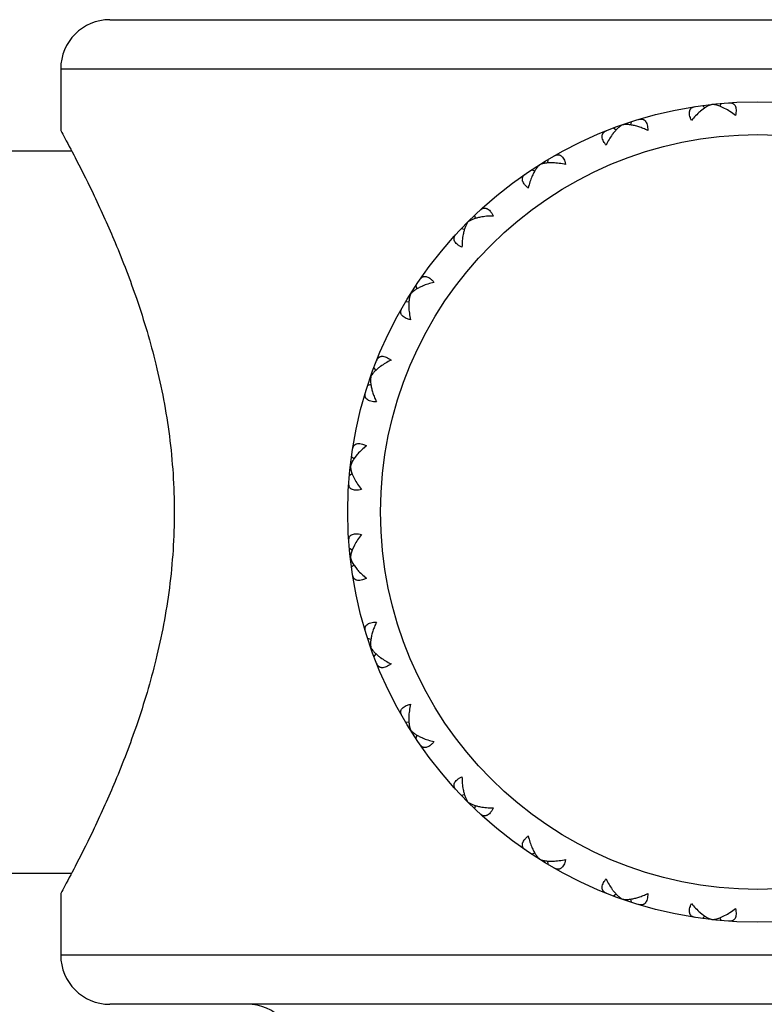
# Model space of a CAD drawing. Units: inches. Extents: x 5.5 to 16.4, y 6.6 to 11.9.
# Drawn here: x 6.5 to 6.9, y 9.1 to 9.7 of the extents above; entities that cross this region are included whole.
import ezdxf

# ---------------------------------------------------------------- set-up
doc = ezdxf.new("R2010")
doc.units = ezdxf.units.IN
doc.header["$LTSCALE"] = 1.21
doc.header["$MEASUREMENT"] = 0
doc.layers.get('0').update_dxf_attribs({"linetype": 'CONTINUOUS'})

msp = doc.modelspace()

# ---------------------------------------------------------------- linework, layer by layer
at = {"color": 7, "linetype": 'CONTINUOUS'}
for p, q in [((6.54269, 9.65717), (7.33269, 9.65717)), ((6.51269, 9.62717), (6.51269, 9.58967)), ((6.91542, 9.60618), (6.91444, 9.60445)), ((6.90519, 9.60333), (6.9027, 9.60142)), ((6.904, 9.60489), (6.90534, 9.60343)), ((6.91745, 9.60309), (6.91449, 9.60444)), ((6.86057, 9.59498), (6.85999, 9.59308)), ((6.84972, 9.59118), (6.85135, 9.59006)), ((6.43769, 9.57717), (6.51939, 9.57717)), ((6.80959, 9.57185), (6.80945, 9.56987)), ((6.79985, 9.56574), (6.8017, 9.565)), ((6.76503, 9.53796), (6.76533, 9.536)), ((6.7569, 9.52984), (6.75886, 9.52953)), ((6.72912, 9.49501), (6.72986, 9.49317)), ((6.72301, 9.48528), (6.72499, 9.48542)), ((6.70481, 9.44351), (6.70368, 9.44514)), ((6.70178, 9.43487), (6.69989, 9.43429)), ((6.69143, 9.38952), (6.68997, 9.39086)), ((6.69344, 9.39216), (6.69146, 9.38957)), ((6.69041, 9.38043), (6.68869, 9.37944)), ((6.69047, 9.38026), (6.69177, 9.37741)), ((6.69177, 9.33693), (6.69043, 9.33397)), ((6.69041, 9.33391), (6.68869, 9.3349)), ((6.69143, 9.32482), (6.68997, 9.32348)), ((6.69153, 9.32467), (6.69343, 9.32218)), ((6.70178, 9.27947), (6.69989, 9.28005)), ((6.70481, 9.27083), (6.70368, 9.2692)), ((6.72499, 9.22892), (6.72301, 9.22906)), ((6.72986, 9.22117), (6.72912, 9.21933)), ((6.75886, 9.18481), (6.7569, 9.1845)), ((6.76533, 9.17834), (6.76503, 9.17638)), ((6.8017, 9.14933), (6.79985, 9.1486)), ((6.80945, 9.14447), (6.80959, 9.14249)), ((6.43769, 9.13717), (6.51939, 9.13717)), ((6.51269, 9.12467), (6.51269, 9.08717)), ((6.85135, 9.12428), (6.84972, 9.12316)), ((6.85999, 9.12126), (6.86057, 9.11936)), ((6.9027, 9.11291), (6.90529, 9.11094)), ((6.90534, 9.11091), (6.904, 9.10945)), ((6.91444, 9.10989), (6.91542, 9.10816)), ((6.9146, 9.10994), (6.91745, 9.11125)), ((7.33269, 9.05717), (6.54269, 9.05717))]:
    msp.add_line(p, q, dxfattribs=at)
at = {"color": 9, "linetype": 'CONTINUOUS'}
for p, q in [((6.51269, 9.62717), (7.36269, 9.62717)), ((7.36269, 9.08717), (6.51269, 9.08717))]:
    msp.add_line(p, q, dxfattribs=at)
at = {"color": 7, "linetype": 'CONTINUOUS'}
msp.add_circle((6.93769, 9.35717), 0.25, dxfattribs=at)
at = {"color": 9, "linetype": 'CONTINUOUS'}
msp.add_circle((6.93769, 9.35717), 0.23, dxfattribs=at)
at = {"color": 7, "linetype": 'CONTINUOUS'}
for centre, radius, start, end in [((6.54269, 9.62717), 0.03, 90, 180), ((6.92446, 9.57596), 0.0335, 130.51368, 131.31837), ((6.87611, 9.56753), 0.0335, 143.37082, 144.17551), ((6.83084, 9.54855), 0.0335, 156.22826, 157.03263), ((6.7464, 9.46381), 0.03372, 112.9706, 113.77485), ((6.72747, 9.41857), 0.03373, 125.82721, 126.62646), ((6.71908, 9.37025), 0.03373, 138.68435, 139.4836), ((6.7189, 9.34394), 0.03349, 220.50811, 221.31787), ((6.72733, 9.29558), 0.03349, 233.36525, 234.17502), ((6.74631, 9.25032), 0.03349, 246.2224, 247.03216), ((6.83105, 9.16588), 0.03373, 202.97009, 203.76896), ((6.87629, 9.14695), 0.03373, 215.82721, 216.62646), ((6.92461, 9.13855), 0.03373, 228.68435, 229.4836), ((6.54269, 9.08717), 0.03, 180, 270), ((6.62644, 9.02717), 0.03, 0, 90)]:
    msp.add_arc(centre, radius, start, end, dxfattribs=at)
for points, knots in [([(6.92007, 9.60655), (6.92045, 9.60657), (6.9212, 9.60656), (6.92209, 9.60632), (6.92271, 9.60599), (6.92313, 9.60567), (6.92349, 9.60528), (6.92392, 9.60463), (6.92429, 9.60362), (6.92446, 9.60219), (6.92436, 9.60054), (6.92415, 9.59939), (6.924, 9.59878)], [0, 0, 0, 0, 0.109909, 0.211445, 0.260704, 0.310077, 0.360619, 0.413437, 0.529634, 0.665098, 0.822221, 1, 1, 1, 1]), ([(6.89727, 9.59577), (6.897, 9.59633), (6.89653, 9.5974), (6.89607, 9.59899), (6.89592, 9.60042), (6.89606, 9.60149), (6.89633, 9.60222), (6.8966, 9.60268), (6.89693, 9.60308), (6.89746, 9.60355), (6.89828, 9.60398), (6.899, 9.60416), (6.89938, 9.60422)], [0, 0, 0, 0, 0.177779, 0.334902, 0.470366, 0.586563, 0.639381, 0.689923, 0.739296, 0.788555, 0.890091, 1, 1, 1, 1]), ([(6.90235, 9.60112), (6.90145, 9.60033), (6.89969, 9.59861), (6.89807, 9.59676), (6.89727, 9.59577)], [0, 0, 0, 0, 0.483167, 1, 1, 1, 1]), ([(6.90971, 9.60552), (6.90934, 9.60542), (6.90859, 9.60518), (6.90705, 9.60451), (6.90593, 9.60383), (6.90519, 9.60333)], [0, 0, 0, 0, 0.225536, 0.467956, 1, 1, 1, 1]), ([(6.91449, 9.60444), (6.91368, 9.60475), (6.91246, 9.60514), (6.91085, 9.60544), (6.91008, 9.60551), (6.90971, 9.60552)], [0, 0, 0, 0, 0.531522, 0.774057, 1, 1, 1, 1]), ([(6.924, 9.59878), (6.92294, 9.59962), (6.92082, 9.60116), (6.91857, 9.6025), (6.91745, 9.60309)], [0, 0, 0, 0, 0.518322, 1, 1, 1, 1]), ([(6.86502, 9.59637), (6.86539, 9.59648), (6.86612, 9.59664), (6.86704, 9.5966), (6.86772, 9.59642), (6.86819, 9.5962), (6.86864, 9.59589), (6.8692, 9.59536), (6.86979, 9.59446), (6.87027, 9.5931), (6.87054, 9.59147), (6.87059, 9.5903), (6.87058, 9.58968)], [0, 0, 0, 0, 0.109909, 0.211445, 0.260704, 0.310077, 0.360619, 0.413437, 0.529634, 0.665098, 0.822221, 1, 1, 1, 1]), ([(6.51269, 9.58967), (6.51354, 9.58812), (6.51682, 9.58208), (6.52378, 9.5689), (6.53427, 9.54781), (6.54689, 9.51974), (6.55998, 9.48563), (6.56952, 9.45354), (6.57563, 9.42554), (6.57919, 9.40326), (6.58142, 9.38038), (6.58193, 9.36493), (6.58193, 9.35717)], [0, 0, 0, 0, 0.021565, 0.084129, 0.182355, 0.309809, 0.460492, 0.629207, 0.718818, 0.811023, 0.905041, 1, 1, 1, 1]), ([(6.84519, 9.58079), (6.8448, 9.58128), (6.84411, 9.58222), (6.84331, 9.58367), (6.84284, 9.58503), (6.84273, 9.5861), (6.84284, 9.58687), (6.843, 9.58738), (6.84323, 9.58785), (6.84365, 9.58842), (6.84435, 9.58902), (6.84501, 9.58936), (6.84537, 9.5895)], [0, 0, 0, 0, 0.177779, 0.334902, 0.470366, 0.586563, 0.639381, 0.689923, 0.739296, 0.788555, 0.890091, 1, 1, 1, 1]), ([(6.85515, 9.59307), (6.85462, 9.5928), (6.85357, 9.59212), (6.85208, 9.59084), (6.85061, 9.58929), (6.84969, 9.58813), (6.84923, 9.58751)], [0, 0, 0, 0, 0.21624, 0.456179, 0.718089, 1, 1, 1, 1]), ([(6.86005, 9.59307), (6.85919, 9.5932), (6.85792, 9.59331), (6.85628, 9.59324), (6.85551, 9.59314), (6.85515, 9.59307)], [0, 0, 0, 0, 0.531522, 0.774057, 1, 1, 1, 1]), ([(6.87058, 9.58968), (6.86967, 9.59011), (6.86787, 9.5909), (6.86518, 9.59188), (6.86259, 9.59262), (6.86088, 9.59296), (6.86005, 9.59307)], [0, 0, 0, 0, 0.271874, 0.530465, 0.773806, 1, 1, 1, 1]), ([(6.84895, 9.58714), (6.84825, 9.58617), (6.84692, 9.5841), (6.84575, 9.58193), (6.84519, 9.58079)], [0, 0, 0, 0, 0.483167, 1, 1, 1, 1]), ([(6.81361, 9.5742), (6.81395, 9.5744), (6.81462, 9.57471), (6.81553, 9.57488), (6.81623, 9.57485), (6.81675, 9.57474), (6.81725, 9.57454), (6.81791, 9.57415), (6.81869, 9.5734), (6.81946, 9.57218), (6.82009, 9.57066), (6.82039, 9.56952), (6.82053, 9.56891)], [0, 0, 0, 0, 0.109909, 0.211445, 0.260704, 0.310077, 0.360619, 0.413437, 0.529634, 0.665098, 0.822221, 1, 1, 1, 1]), ([(6.80473, 9.56878), (6.80428, 9.5684), (6.8034, 9.56751), (6.80223, 9.56593), (6.80114, 9.56409), (6.8005, 9.56276), (6.80019, 9.56205)], [0, 0, 0, 0, 0.21624, 0.456179, 0.718089, 1, 1, 1, 1]), ([(6.81276, 9.56995), (6.81199, 9.56998), (6.8105, 9.56998), (6.80837, 9.56979), (6.80645, 9.56942), (6.80526, 9.56902), (6.80473, 9.56878)], [0, 0, 0, 0, 0.281904, 0.54381, 0.783751, 1, 1, 1, 1]), ([(6.82053, 9.56891), (6.8192, 9.56921), (6.81663, 9.56967), (6.81401, 9.56991), (6.81276, 9.56995)], [0, 0, 0, 0, 0.518322, 1, 1, 1, 1]), ([(6.79775, 9.5546), (6.79726, 9.55499), (6.79637, 9.55575), (6.79527, 9.55699), (6.79451, 9.55821), (6.79417, 9.55923), (6.7941, 9.56), (6.79414, 9.56054), (6.79427, 9.56105), (6.79455, 9.56169), (6.79509, 9.56244), (6.79567, 9.56291), (6.79599, 9.56313)], [0, 0, 0, 0, 0.177779, 0.334902, 0.470366, 0.586563, 0.639381, 0.689923, 0.739296, 0.788555, 0.890091, 1, 1, 1, 1]), ([(6.8, 9.56162), (6.79954, 9.56053), (6.79869, 9.55821), (6.79804, 9.55584), (6.79775, 9.5546)], [0, 0, 0, 0, 0.483167, 1, 1, 1, 1]), ([(6.76843, 9.54115), (6.76871, 9.54141), (6.7693, 9.54187), (6.77015, 9.54224), (6.77084, 9.54236), (6.77137, 9.54237), (6.7719, 9.54229), (6.77263, 9.54206), (6.77356, 9.5415), (6.77458, 9.54048), (6.77553, 9.53913), (6.77608, 9.5381), (6.77635, 9.53753)], [0, 0, 0, 0, 0.109909, 0.211445, 0.260704, 0.310077, 0.360619, 0.413437, 0.529634, 0.665098, 0.822221, 1, 1, 1, 1]), ([(6.76854, 9.53682), (6.76778, 9.53667), (6.76634, 9.53634), (6.7643, 9.53569), (6.76251, 9.5349), (6.76144, 9.53424), (6.76097, 9.53389)], [0, 0, 0, 0, 0.281904, 0.54381, 0.783751, 1, 1, 1, 1]), ([(6.77635, 9.53753), (6.77499, 9.53752), (6.77237, 9.53741), (6.76978, 9.53706), (6.76854, 9.53682)], [0, 0, 0, 0, 0.518322, 1, 1, 1, 1]), ([(6.76097, 9.53389), (6.76062, 9.53342), (6.75996, 9.53235), (6.75917, 9.53056), (6.75852, 9.52852), (6.75819, 9.52707), (6.75804, 9.52632)], [0, 0, 0, 0, 0.21624, 0.456179, 0.718089, 1, 1, 1, 1]), ([(6.75733, 9.51851), (6.75677, 9.51878), (6.75573, 9.51933), (6.75438, 9.52028), (6.75337, 9.52131), (6.75281, 9.52223), (6.75257, 9.52296), (6.75249, 9.5235), (6.7525, 9.52402), (6.75262, 9.52471), (6.75299, 9.52556), (6.75345, 9.52615), (6.75371, 9.52643)], [0, 0, 0, 0, 0.177779, 0.334902, 0.470366, 0.586563, 0.639381, 0.689923, 0.739296, 0.788555, 0.890091, 1, 1, 1, 1]), ([(6.75804, 9.52632), (6.75781, 9.52508), (6.75746, 9.52249), (6.75734, 9.51987), (6.75733, 9.51851)], [0, 0, 0, 0, 0.481687, 1, 1, 1, 1]), ([(6.73173, 9.49887), (6.73195, 9.49919), (6.73242, 9.49977), (6.73317, 9.50032), (6.73382, 9.50059), (6.73432, 9.50072), (6.73486, 9.50076), (6.73563, 9.50069), (6.73665, 9.50035), (6.73788, 9.49959), (6.73911, 9.49849), (6.73987, 9.4976), (6.74026, 9.49711)], [0, 0, 0, 0, 0.109909, 0.211445, 0.260704, 0.310077, 0.360619, 0.413437, 0.529634, 0.665098, 0.822221, 1, 1, 1, 1]), ([(6.7328, 9.49467), (6.7321, 9.49436), (6.73077, 9.49372), (6.72893, 9.49263), (6.72735, 9.49146), (6.72646, 9.49059), (6.72608, 9.49014)], [0, 0, 0, 0, 0.281904, 0.54381, 0.783751, 1, 1, 1, 1]), ([(6.74026, 9.49711), (6.73902, 9.49682), (6.73665, 9.49617), (6.73433, 9.49532), (6.73324, 9.49486)], [0, 0, 0, 0, 0.516833, 1, 1, 1, 1]), ([(6.72608, 9.49014), (6.72584, 9.4896), (6.72544, 9.48841), (6.72507, 9.48649), (6.72488, 9.48436), (6.72488, 9.48287), (6.72491, 9.4821)], [0, 0, 0, 0, 0.21624, 0.456179, 0.718089, 1, 1, 1, 1]), ([(6.72595, 9.47433), (6.72534, 9.47447), (6.72421, 9.47477), (6.72268, 9.4754), (6.72146, 9.47617), (6.72071, 9.47695), (6.72032, 9.47761), (6.72012, 9.47811), (6.72001, 9.47863), (6.71998, 9.47933), (6.72015, 9.48024), (6.72047, 9.48092), (6.72066, 9.48125)], [0, 0, 0, 0, 0.177779, 0.334902, 0.470366, 0.586563, 0.639381, 0.689923, 0.739296, 0.788555, 0.890091, 1, 1, 1, 1]), ([(6.72491, 9.4821), (6.72495, 9.48084), (6.72519, 9.47823), (6.72566, 9.47566), (6.72595, 9.47433)], [0, 0, 0, 0, 0.481687, 1, 1, 1, 1]), ([(6.70536, 9.44949), (6.70551, 9.44985), (6.70584, 9.45052), (6.70644, 9.45122), (6.70701, 9.45163), (6.70748, 9.45186), (6.70799, 9.45202), (6.70876, 9.45213), (6.70983, 9.45203), (6.71119, 9.45156), (6.71264, 9.45076), (6.71359, 9.45006), (6.71407, 9.44967)], [0, 0, 0, 0, 0.109909, 0.211445, 0.260704, 0.310077, 0.360619, 0.413437, 0.529634, 0.665098, 0.822221, 1, 1, 1, 1]), ([(6.70735, 9.44563), (6.70673, 9.44518), (6.70557, 9.44425), (6.70402, 9.44278), (6.70274, 9.44129), (6.70207, 9.44024), (6.7018, 9.43971)], [0, 0, 0, 0, 0.281911, 0.543821, 0.78376, 1, 1, 1, 1]), ([(6.71407, 9.44967), (6.71293, 9.44911), (6.71076, 9.44795), (6.70869, 9.44661), (6.70773, 9.44591)], [0, 0, 0, 0, 0.516833, 1, 1, 1, 1]), ([(6.7018, 9.43971), (6.70172, 9.43934), (6.70162, 9.43856), (6.70156, 9.43688), (6.70167, 9.43558), (6.7018, 9.43469)], [0, 0, 0, 0, 0.225536, 0.467957, 1, 1, 1, 1]), ([(6.7018, 9.43469), (6.70193, 9.43387), (6.70226, 9.43218), (6.703, 9.42962), (6.70398, 9.42696), (6.70476, 9.42518), (6.70518, 9.42428)], [0, 0, 0, 0, 0.226605, 0.470046, 0.728485, 1, 1, 1, 1]), ([(6.70518, 9.42428), (6.70456, 9.42427), (6.70339, 9.42432), (6.70176, 9.42459), (6.7004, 9.42508), (6.6995, 9.42567), (6.69897, 9.42622), (6.69866, 9.42667), (6.69844, 9.42714), (6.69826, 9.42782), (6.69822, 9.42875), (6.69838, 9.42948), (6.69849, 9.42984)], [0, 0, 0, 0, 0.177779, 0.334902, 0.470366, 0.586563, 0.639381, 0.689923, 0.739296, 0.788555, 0.890091, 1, 1, 1, 1]), ([(6.69064, 9.39548), (6.6907, 9.39586), (6.69088, 9.39658), (6.69131, 9.3974), (6.69178, 9.39793), (6.69218, 9.39826), (6.69265, 9.39853), (6.69337, 9.39881), (6.69444, 9.39894), (6.69587, 9.39879), (6.69746, 9.39833), (6.69853, 9.39786), (6.69909, 9.39759)], [0, 0, 0, 0, 0.109909, 0.211445, 0.260704, 0.310077, 0.360619, 0.413437, 0.529634, 0.665098, 0.822221, 1, 1, 1, 1]), ([(6.69909, 9.39759), (6.69811, 9.39679), (6.69625, 9.39517), (6.69453, 9.39341), (6.69375, 9.39252)], [0, 0, 0, 0, 0.516833, 1, 1, 1, 1]), ([(6.69146, 9.38957), (6.69098, 9.38885), (6.69033, 9.38775), (6.68967, 9.38624), (6.68944, 9.38551), (6.68934, 9.38515)], [0, 0, 0, 0, 0.531525, 0.774059, 1, 1, 1, 1]), ([(6.68934, 9.38515), (6.68935, 9.38477), (6.68942, 9.38399), (6.68974, 9.38234), (6.69014, 9.38109), (6.69047, 9.38026)], [0, 0, 0, 0, 0.225536, 0.467957, 1, 1, 1, 1]), ([(6.69608, 9.37086), (6.69548, 9.37072), (6.69432, 9.3705), (6.69267, 9.3704), (6.69124, 9.37057), (6.69023, 9.37094), (6.68959, 9.37137), (6.68919, 9.37174), (6.68887, 9.37215), (6.68854, 9.37277), (6.6883, 9.37366), (6.68829, 9.37441), (6.68831, 9.37479)], [0, 0, 0, 0, 0.177779, 0.334902, 0.470366, 0.586563, 0.639381, 0.689923, 0.739296, 0.788555, 0.890091, 1, 1, 1, 1]), ([(6.69177, 9.37741), (6.69236, 9.37629), (6.6937, 9.37404), (6.69524, 9.37192), (6.69608, 9.37086)], [0, 0, 0, 0, 0.481678, 1, 1, 1, 1]), ([(6.58193, 9.35717), (6.58193, 9.34941), (6.58142, 9.33396), (6.57919, 9.31108), (6.57563, 9.2888), (6.56952, 9.2608), (6.55998, 9.22871), (6.54689, 9.1946), (6.53427, 9.16653), (6.52378, 9.14544), (6.51682, 9.13226), (6.51354, 9.12622), (6.51269, 9.12467)], [0, 0, 0, 0, 0.094959, 0.188977, 0.281182, 0.370793, 0.539508, 0.690191, 0.817645, 0.915871, 0.978435, 1, 1, 1, 1]), ([(6.68831, 9.33954), (6.68829, 9.33993), (6.6883, 9.34067), (6.68854, 9.34157), (6.68887, 9.34219), (6.68919, 9.3426), (6.68959, 9.34297), (6.69023, 9.34339), (6.69124, 9.34377), (6.69267, 9.34393), (6.69432, 9.34384), (6.69548, 9.34362), (6.69608, 9.34348)], [0, 0, 0, 0, 0.109909, 0.211445, 0.260704, 0.310077, 0.360619, 0.413437, 0.529634, 0.665098, 0.822221, 1, 1, 1, 1]), ([(6.69608, 9.34348), (6.69524, 9.34241), (6.69371, 9.3403), (6.69236, 9.33805), (6.69177, 9.33693)], [0, 0, 0, 0, 0.518313, 1, 1, 1, 1]), ([(6.69043, 9.33397), (6.69011, 9.33315), (6.68973, 9.33194), (6.68942, 9.33033), (6.68935, 9.32956), (6.68934, 9.32919)], [0, 0, 0, 0, 0.531525, 0.774059, 1, 1, 1, 1]), ([(6.68934, 9.32919), (6.68944, 9.32882), (6.68968, 9.32807), (6.69036, 9.32653), (6.69103, 9.32541), (6.69153, 9.32467)], [0, 0, 0, 0, 0.225536, 0.467957, 1, 1, 1, 1]), ([(6.69909, 9.31675), (6.69853, 9.31648), (6.69746, 9.31601), (6.69587, 9.31555), (6.69444, 9.31539), (6.69337, 9.31553), (6.69265, 9.31581), (6.69218, 9.31608), (6.69178, 9.31641), (6.69131, 9.31694), (6.69088, 9.31776), (6.6907, 9.31848), (6.69064, 9.31886)], [0, 0, 0, 0, 0.177779, 0.334902, 0.470366, 0.586563, 0.639381, 0.689923, 0.739296, 0.788555, 0.890091, 1, 1, 1, 1]), ([(6.69374, 9.32182), (6.69453, 9.32093), (6.69625, 9.31917), (6.69811, 9.31755), (6.69909, 9.31675)], [0, 0, 0, 0, 0.483167, 1, 1, 1, 1]), ([(6.69849, 9.28449), (6.69838, 9.28486), (6.69822, 9.28559), (6.69826, 9.28652), (6.69844, 9.28719), (6.69866, 9.28767), (6.69897, 9.28811), (6.6995, 9.28867), (6.7004, 9.28926), (6.70176, 9.28974), (6.70339, 9.29002), (6.70456, 9.29007), (6.70518, 9.29006)], [0, 0, 0, 0, 0.109909, 0.211445, 0.260704, 0.310077, 0.360619, 0.413437, 0.529634, 0.665098, 0.822221, 1, 1, 1, 1]), ([(6.70518, 9.29006), (6.70476, 9.28915), (6.70397, 9.28735), (6.70298, 9.28466), (6.70224, 9.28207), (6.70191, 9.28036), (6.70179, 9.27953)], [0, 0, 0, 0, 0.271872, 0.530462, 0.773803, 1, 1, 1, 1]), ([(6.70179, 9.27953), (6.70167, 9.27867), (6.70156, 9.27739), (6.70162, 9.27575), (6.70172, 9.27499), (6.7018, 9.27463)], [0, 0, 0, 0, 0.531528, 0.774061, 1, 1, 1, 1]), ([(6.7018, 9.27463), (6.70207, 9.2741), (6.70274, 9.27305), (6.70402, 9.27156), (6.70557, 9.27009), (6.70673, 9.26916), (6.70734, 9.26871)], [0, 0, 0, 0, 0.216249, 0.45619, 0.718096, 1, 1, 1, 1]), ([(6.71407, 9.26467), (6.71359, 9.26428), (6.71264, 9.26358), (6.71119, 9.26278), (6.70983, 9.26231), (6.70876, 9.26221), (6.70799, 9.26232), (6.70748, 9.26247), (6.70701, 9.26271), (6.70644, 9.26312), (6.70584, 9.26382), (6.70551, 9.26449), (6.70536, 9.26485)], [0, 0, 0, 0, 0.177779, 0.334902, 0.470366, 0.586563, 0.639381, 0.689923, 0.739296, 0.788555, 0.890091, 1, 1, 1, 1]), ([(6.70773, 9.26843), (6.70869, 9.26773), (6.71076, 9.26639), (6.71293, 9.26523), (6.71407, 9.26467)], [0, 0, 0, 0, 0.483167, 1, 1, 1, 1]), ([(6.72066, 9.23309), (6.72047, 9.23342), (6.72015, 9.2341), (6.71998, 9.23501), (6.72001, 9.23571), (6.72012, 9.23622), (6.72032, 9.23672), (6.72071, 9.23739), (6.72146, 9.23816), (6.72268, 9.23894), (6.72421, 9.23957), (6.72534, 9.23987), (6.72595, 9.24001)], [0, 0, 0, 0, 0.109909, 0.211445, 0.260704, 0.310077, 0.360619, 0.413437, 0.529634, 0.665098, 0.822221, 1, 1, 1, 1]), ([(6.72595, 9.24001), (6.72566, 9.23868), (6.72519, 9.2361), (6.72495, 9.23349), (6.72491, 9.23224)], [0, 0, 0, 0, 0.518313, 1, 1, 1, 1]), ([(6.72491, 9.23224), (6.72488, 9.23147), (6.72488, 9.22998), (6.72507, 9.22785), (6.72544, 9.22593), (6.72584, 9.22474), (6.72608, 9.2242)], [0, 0, 0, 0, 0.281911, 0.543821, 0.78376, 1, 1, 1, 1]), ([(6.72608, 9.2242), (6.72646, 9.22375), (6.72735, 9.22288), (6.72893, 9.22171), (6.73077, 9.22062), (6.7321, 9.21998), (6.7328, 9.21967)], [0, 0, 0, 0, 0.216249, 0.45619, 0.718096, 1, 1, 1, 1]), ([(6.74026, 9.21723), (6.73987, 9.21674), (6.73911, 9.21585), (6.73788, 9.21475), (6.73665, 9.21399), (6.73563, 9.21365), (6.73486, 9.21358), (6.73432, 9.21362), (6.73382, 9.21375), (6.73317, 9.21402), (6.73242, 9.21457), (6.73195, 9.21515), (6.73173, 9.21546)], [0, 0, 0, 0, 0.177779, 0.334902, 0.470366, 0.586563, 0.639381, 0.689923, 0.739296, 0.788555, 0.890091, 1, 1, 1, 1]), ([(6.73324, 9.21948), (6.73433, 9.21902), (6.73665, 9.21817), (6.73902, 9.21752), (6.74026, 9.21723)], [0, 0, 0, 0, 0.483167, 1, 1, 1, 1]), ([(6.75371, 9.18791), (6.75345, 9.18819), (6.75299, 9.18878), (6.75262, 9.18963), (6.7525, 9.19032), (6.75249, 9.19084), (6.75257, 9.19137), (6.75281, 9.19211), (6.75337, 9.19303), (6.75438, 9.19405), (6.75573, 9.19501), (6.75677, 9.19556), (6.75733, 9.19583)], [0, 0, 0, 0, 0.109909, 0.211445, 0.260704, 0.310077, 0.360619, 0.413437, 0.529634, 0.665098, 0.822221, 1, 1, 1, 1]), ([(6.75733, 9.19583), (6.75734, 9.19447), (6.75746, 9.19185), (6.75781, 9.18926), (6.75804, 9.18802)], [0, 0, 0, 0, 0.518313, 1, 1, 1, 1]), ([(6.75804, 9.18802), (6.75819, 9.18726), (6.75852, 9.18582), (6.75917, 9.18378), (6.75996, 9.18199), (6.76062, 9.18092), (6.76097, 9.18045)], [0, 0, 0, 0, 0.281911, 0.543821, 0.78376, 1, 1, 1, 1]), ([(6.76097, 9.18045), (6.76144, 9.18009), (6.76251, 9.17944), (6.7643, 9.17865), (6.76634, 9.178), (6.76778, 9.17767), (6.76854, 9.17752)], [0, 0, 0, 0, 0.216249, 0.45619, 0.718096, 1, 1, 1, 1]), ([(6.77635, 9.1768), (6.77608, 9.17624), (6.77553, 9.1752), (6.77458, 9.17386), (6.77356, 9.17284), (6.77263, 9.17228), (6.7719, 9.17205), (6.77137, 9.17197), (6.77084, 9.17198), (6.77015, 9.1721), (6.7693, 9.17247), (6.76871, 9.17293), (6.76843, 9.17319)], [0, 0, 0, 0, 0.177779, 0.334902, 0.470366, 0.586563, 0.639381, 0.689923, 0.739296, 0.788555, 0.890091, 1, 1, 1, 1]), ([(6.76854, 9.17752), (6.76978, 9.17728), (6.77237, 9.17693), (6.77499, 9.17682), (6.77635, 9.1768)], [0, 0, 0, 0, 0.481678, 1, 1, 1, 1]), ([(6.79599, 9.15121), (6.79567, 9.15143), (6.79509, 9.1519), (6.79455, 9.15265), (6.79427, 9.15329), (6.79414, 9.1538), (6.7941, 9.15434), (6.79417, 9.15511), (6.79451, 9.15613), (6.79527, 9.15735), (6.79637, 9.15858), (6.79726, 9.15935), (6.79775, 9.15974)], [0, 0, 0, 0, 0.109909, 0.211445, 0.260705, 0.310077, 0.360619, 0.413437, 0.529634, 0.665098, 0.822221, 1, 1, 1, 1]), ([(6.79775, 9.15974), (6.79804, 9.1585), (6.79869, 9.15612), (6.79954, 9.15381), (6.8, 9.15272)], [0, 0, 0, 0, 0.516834, 1, 1, 1, 1]), ([(6.80019, 9.15229), (6.8005, 9.15158), (6.80114, 9.15025), (6.80223, 9.1484), (6.8034, 9.14683), (6.80428, 9.14594), (6.80473, 9.14556)], [0, 0, 0, 0, 0.281911, 0.543822, 0.78376, 1, 1, 1, 1]), ([(6.80473, 9.14556), (6.80526, 9.14531), (6.80645, 9.14492), (6.80837, 9.14455), (6.8105, 9.14436), (6.81199, 9.14436), (6.81276, 9.14439)], [0, 0, 0, 0, 0.216249, 0.45619, 0.718096, 1, 1, 1, 1]), ([(6.81276, 9.14439), (6.81401, 9.14443), (6.81663, 9.14467), (6.8192, 9.14513), (6.82053, 9.14542)], [0, 0, 0, 0, 0.481678, 1, 1, 1, 1]), ([(6.82053, 9.14542), (6.82039, 9.14482), (6.82009, 9.14368), (6.81946, 9.14216), (6.81869, 9.14094), (6.81791, 9.14019), (6.81725, 9.1398), (6.81675, 9.1396), (6.81623, 9.13949), (6.81553, 9.13946), (6.81462, 9.13963), (6.81395, 9.13994), (6.81361, 9.14013)], [0, 0, 0, 0, 0.177779, 0.334902, 0.470366, 0.586563, 0.639381, 0.689923, 0.739296, 0.788555, 0.890091, 1, 1, 1, 1]), ([(6.84537, 9.12484), (6.84501, 9.12498), (6.84435, 9.12532), (6.84365, 9.12592), (6.84323, 9.12649), (6.843, 9.12696), (6.84284, 9.12747), (6.84273, 9.12824), (6.84284, 9.12931), (6.84331, 9.13067), (6.84411, 9.13212), (6.8448, 9.13306), (6.84519, 9.13355)], [0, 0, 0, 0, 0.109909, 0.211445, 0.260704, 0.310077, 0.360619, 0.413437, 0.529634, 0.665098, 0.822221, 1, 1, 1, 1]), ([(6.84519, 9.13355), (6.84575, 9.13241), (6.84692, 9.13024), (6.84825, 9.12817), (6.84895, 9.1272)], [0, 0, 0, 0, 0.516833, 1, 1, 1, 1]), ([(6.84923, 9.12682), (6.84969, 9.12621), (6.85061, 9.12505), (6.85208, 9.1235), (6.85357, 9.12222), (6.85462, 9.12154), (6.85515, 9.12127)], [0, 0, 0, 0, 0.281911, 0.543821, 0.78376, 1, 1, 1, 1]), ([(6.85515, 9.12127), (6.85552, 9.1212), (6.8563, 9.12109), (6.85798, 9.12103), (6.85928, 9.12115), (6.86017, 9.12128)], [0, 0, 0, 0, 0.225536, 0.467957, 1, 1, 1, 1]), ([(6.86017, 9.12128), (6.86099, 9.1214), (6.86268, 9.12174), (6.86524, 9.12248), (6.86791, 9.12346), (6.86968, 9.12424), (6.87058, 9.12466)], [0, 0, 0, 0, 0.226605, 0.470046, 0.728485, 1, 1, 1, 1]), ([(6.87058, 9.12466), (6.87059, 9.12404), (6.87054, 9.12287), (6.87027, 9.12124), (6.86979, 9.11988), (6.8692, 9.11898), (6.86864, 9.11844), (6.86819, 9.11814), (6.86772, 9.11792), (6.86704, 9.11773), (6.86612, 9.1177), (6.86539, 9.11785), (6.86502, 9.11797)], [0, 0, 0, 0, 0.177779, 0.334902, 0.470366, 0.586563, 0.639381, 0.689923, 0.739296, 0.788555, 0.890091, 1, 1, 1, 1]), ([(6.89938, 9.11012), (6.899, 9.11018), (6.89828, 9.11036), (6.89746, 9.11079), (6.89693, 9.11125), (6.8966, 9.11166), (6.89633, 9.11212), (6.89606, 9.11284), (6.89592, 9.11392), (6.89607, 9.11535), (6.89653, 9.11693), (6.897, 9.11801), (6.89727, 9.11857)], [0, 0, 0, 0, 0.109909, 0.211445, 0.260704, 0.310077, 0.360619, 0.413437, 0.529634, 0.665098, 0.822221, 1, 1, 1, 1]), ([(6.89727, 9.11857), (6.89807, 9.11758), (6.89969, 9.11573), (6.90145, 9.11401), (6.90235, 9.11322)], [0, 0, 0, 0, 0.516833, 1, 1, 1, 1]), ([(6.91745, 9.11125), (6.91857, 9.11184), (6.92082, 9.11318), (6.92294, 9.11472), (6.924, 9.11556)], [0, 0, 0, 0, 0.481678, 1, 1, 1, 1]), ([(6.924, 9.11556), (6.92415, 9.11495), (6.92436, 9.1138), (6.92446, 9.11215), (6.92429, 9.11072), (6.92392, 9.10971), (6.92349, 9.10906), (6.92313, 9.10867), (6.92271, 9.10835), (6.92209, 9.10802), (6.9212, 9.10778), (6.92045, 9.10776), (6.92007, 9.10779)], [0, 0, 0, 0, 0.177779, 0.334902, 0.470366, 0.586563, 0.639381, 0.689923, 0.739296, 0.788555, 0.890091, 1, 1, 1, 1]), ([(6.90529, 9.11094), (6.90601, 9.11046), (6.90711, 9.10981), (6.90862, 9.10915), (6.90935, 9.10891), (6.90971, 9.10882)], [0, 0, 0, 0, 0.531525, 0.774059, 1, 1, 1, 1]), ([(6.90971, 9.10882), (6.91009, 9.10883), (6.91087, 9.1089), (6.91252, 9.10922), (6.91377, 9.10962), (6.9146, 9.10994)], [0, 0, 0, 0, 0.225536, 0.467957, 1, 1, 1, 1])]:
    msp.add_open_spline(points, degree=3, knots=knots, dxfattribs=at)

doc.saveas('drawing.dxf')
